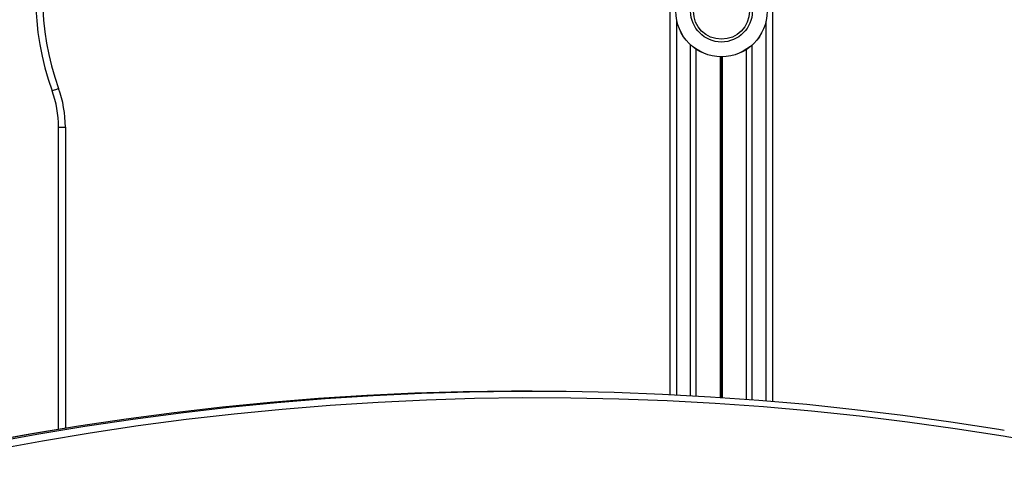
# Model space of a CAD drawing. Units: millimetres. Extents: x 242 to 6978, y 279 to 12096.
# Drawn here: x 2643 to 3074, y 3833 to 4026 of the extents above; entities that cross this region are included whole.
import ezdxf

# ---------------------------------------------------------------- set-up
doc = ezdxf.new("R2010")
doc.units = ezdxf.units.MM
doc.header["$LTSCALE"] = 50

msp = doc.modelspace()

# ---------------------------------------------------------------- linework, layer by layer
at = {"color": 7, "linetype": 'Continuous', "lineweight": 25}
for p, q in [((2927.87, 3861.8), (2927.87, 5225.55)), ((2972.87, 3858.81), (2972.87, 5228.53)), ((2939.36, 3861.19), (2939.36, 4012.98)), ((2961.38, 3859.73), (2961.38, 4012.98)), ((2660.12, 3978.86), (2663.12, 3978.86)), ((2663.12, 3978.86), (2663.12, 3846.94)), ((2867.55, 3863.25), (2864.72, 3863.25))]:
    msp.add_line(p, q, dxfattribs=at)
at = {"color": 8, "linetype": 'Continuous', "lineweight": 25}
for p, q in [((2930.87, 3861.65), (2930.87, 4025.23)), ((2969.87, 3859.06), (2969.87, 4025.23)), ((2936.87, 3861.33), (2936.87, 4014.92)), ((2963.87, 3859.54), (2963.87, 4014.92)), ((2949.97, 3860.53), (2949.97, 4009.68)), ((2950.1, 3860.53), (2950.1, 4009.67)), ((2950.24, 3860.52), (2950.24, 4009.67)), ((2950.5, 3860.5), (2950.5, 4009.67)), ((2950.64, 3860.49), (2950.64, 4009.67)), ((2950.77, 3860.48), (2950.77, 4009.68)), ((2660.12, 3846.43), (2660.12, 3978.86))]:
    msp.add_line(p, q, dxfattribs=at)
at = {"color": 7, "linetype": 'Continuous', "lineweight": 25, "flags": 128}
for points in [[(2657.32, 3994.84), (2657.87, 3995.04), (2658.4, 3995.23), (2658.89, 3995.41), (2659.31, 3995.56), (2659.66, 3995.69), (2659.93, 3995.78), (2660.09, 3995.84), (2660.14, 3995.86)], [(2864.72, 3863.25), (2858.38, 3863.24), (2837.27, 3862.95), (2816.17, 3862.31), (2795.07, 3861.31), (2773.98, 3859.96), (2752.91, 3858.25), (2731.85, 3856.18), (2710.81, 3853.76), (2689.8, 3850.98), (2668.81, 3847.85), (2662.79, 3846.89)], [(2674.72, 3848.34), (2692.63, 3850.98), (2713.64, 3853.76), (2734.68, 3856.18), (2755.74, 3858.25), (2776.81, 3859.96), (2797.9, 3861.31), (2818.99, 3862.31), (2840.1, 3862.95), (2861.2, 3863.24), (2882.31, 3863.17), (2903.42, 3862.74), (2924.52, 3861.96), (2945.61, 3860.81), (2966.69, 3859.32), (2987.76, 3857.47), (3008.81, 3855.26), (3029.84, 3852.7), (3050.85, 3849.78), (3071.83, 3846.51), (3074.08, 3846.13)], [(3094.63, 3839.9), (3073.7, 3843.53), (3052.75, 3846.79), (3031.77, 3849.71), (3010.76, 3852.27), (2989.74, 3854.47), (2968.7, 3856.32), (2947.64, 3857.82), (2926.57, 3858.96), (2905.5, 3859.74), (2884.42, 3860.17), (2863.33, 3860.24), (2842.25, 3859.95), (2821.17, 3859.31), (2800.1, 3858.31), (2779.04, 3856.96), (2757.99, 3855.25), (2736.96, 3853.19), (2715.95, 3850.77), (2694.96, 3848), (2673.99, 3844.87), (2653.05, 3841.39), (2632.15, 3837.56), (2611.27, 3833.37)]]:
    msp.add_lwpolyline(points, dxfattribs=at)
at = {"color": 8, "linetype": 'Continuous', "lineweight": 25, "flags": 128}
for points in [[(2662.79, 3846.89), (2647.84, 3844.37), (2626.91, 3840.53), (2606.01, 3836.34)], [(2608.84, 3836.34), (2629.74, 3840.53), (2650.67, 3844.37), (2671.64, 3847.85), (2674.72, 3848.34)]]:
    msp.add_lwpolyline(points, dxfattribs=at)
at = {"color": 7, "linetype": 'Continuous', "lineweight": 25}
for radius in [20, 19.97, 13.5, 12.28]:
    msp.add_circle((2950.37, 4029.67), radius, dxfattribs=at)
for centre, radius, start, end in [((2770.93, 4035.92), 120.81, 160.1205, 199.8795), ((2770.93, 4035.92), 117.81, 160.1205, 199.8795), ((2613.12, 3978.86), 47, 0, 19.8795), ((2613.12, 3978.86), 50, 0, 19.8795)]:
    msp.add_arc(centre, radius, start, end, dxfattribs=at)
msp.add_open_spline([(2662.55, 3846.84), (2657.86, 3846.07), (2646.58, 3844.23), (2629.09, 3841.01), (2614.85, 3838.21), (2607.17, 3836.61), (2605.71, 3836.3)], degree=3, knots=[0, 0, 0, 0, 0.247222, 0.594031, 0.922593, 1, 1, 1, 1], dxfattribs=at)

doc.saveas('drawing.dxf')
